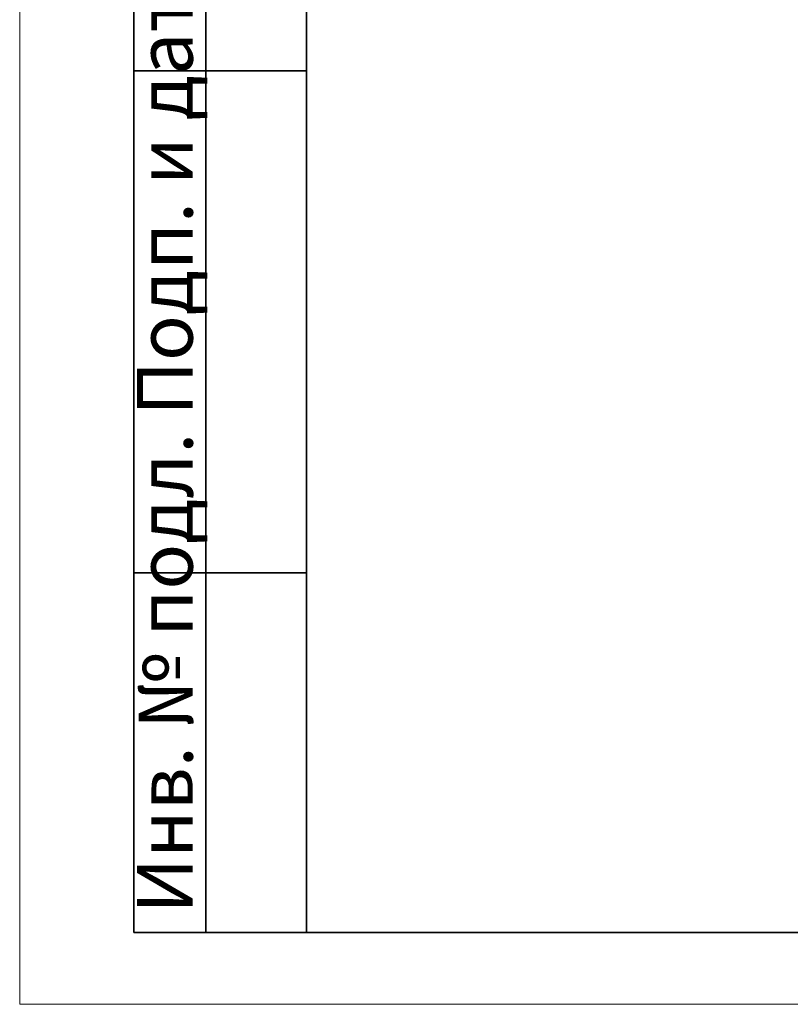
# Model space of a CAD drawing. Units: millimetres. Extents: x 1 to 1656, y 2 to 377.
# Drawn here: x 1235 to 1288, y 80 to 148 of the extents above; entities that cross this region are included whole.
import ezdxf

# ---------------------------------------------------------------- set-up
doc = ezdxf.new("R2010")
doc.units = ezdxf.units.MM
doc.layers.add('PDF _Геометрия', color=7, linetype='Continuous')
doc.layers.add('PDF _Текст', color=7, linetype='Continuous')
doc.styles.add('SP_Текст', font='isocpeur.ttf', dxfattribs={"width": 0.7, "oblique": 15})

msp = doc.modelspace()

# ---------------------------------------------------------------- linework, layer by layer
at = {"layer": 'PDF _Геометрия', "lineweight": 18}
for points in [[(1234.604, 79.622), (1234.604, 376.638)], [(1654.643, 79.622), (1234.604, 79.622)]]:
    msp.add_lwpolyline(points, close=True, dxfattribs=at)
at = {"layer": 'PDF _Геометрия', "lineweight": 30}
for points in [[(1254.586, 84.617), (1254.586, 371.642)], [(1242.563, 84.617), (1242.563, 229.654)], [(1247.558, 84.617), (1247.558, 229.654)], [(1254.586, 144.647), (1242.563, 144.647)], [(1254.586, 109.679), (1242.563, 109.679)], [(1254.586, 84.617), (1242.563, 84.617)], [(1649.563, 84.617), (1254.586, 84.617)]]:
    msp.add_lwpolyline(points, close=True, dxfattribs=at)

# ---------------------------------------------------------------- texts
at = {"layer": 'PDF _Текст', "insert": (1247.859, 85.946), "char_height": 3.87174, "attachment_point": 7, "rotation": 90, "style": 'SP_Текст'}
msp.add_mtext('Инв. № подл. Подп. и дата Взам. инв. № Инв. № дубл. Подп. и дата', dxfattribs=at)

doc.saveas('drawing.dxf')
